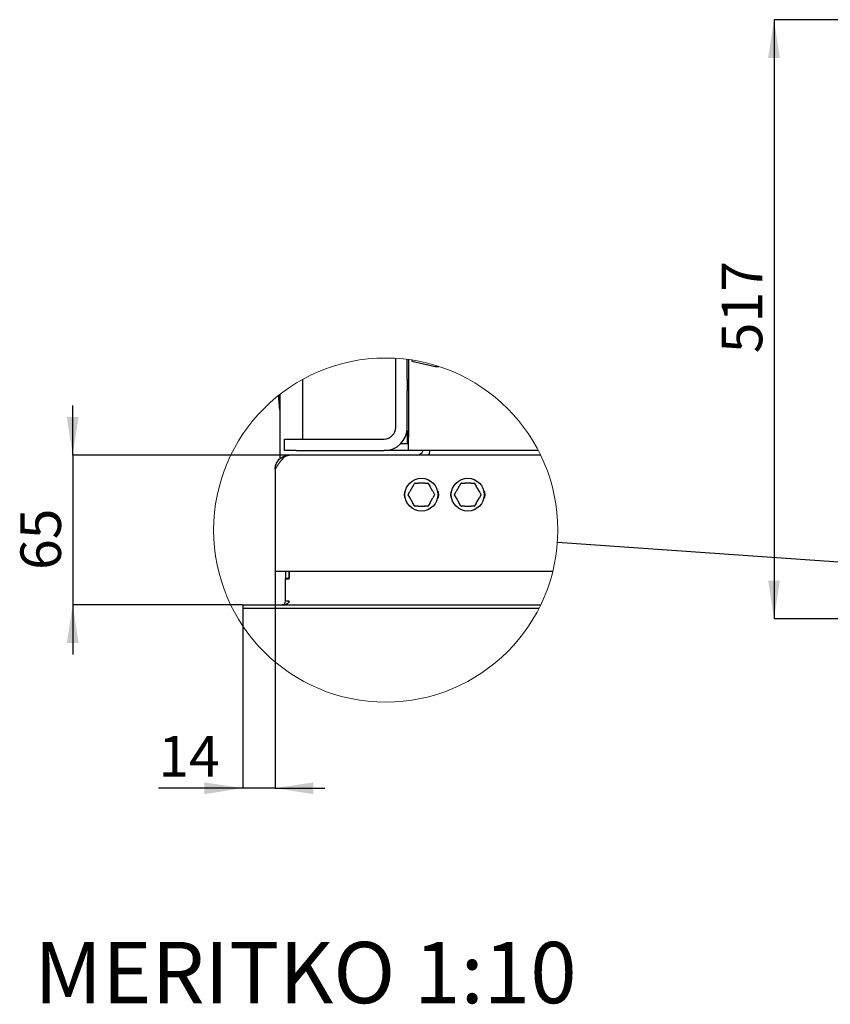
# Model space of a CAD drawing. Units: millimetres. Extents: x 11 to 207, y 14 to 282.
# Drawn here: x 18 to 87, y 14 to 99 of the extents above; entities that cross this region are included whole.
import ezdxf

# ---------------------------------------------------------------- set-up
doc = ezdxf.new("R2010")
doc.units = ezdxf.units.MM
doc.layers.add('FORMAT', color=7, linetype='Continuous')
doc.layers.add('ČERVENÁ', color=1, linetype='Continuous')
doc.styles.add('SLDTEXTSTYLE0', font='TXT', dxfattribs={"width": 0.605})
doc.dimstyles.new('SLDDIMSTYLE3', dxfattribs={"dimtxt": 3.5, "dimasz": 3.302, "dimexe": 0, "dimexo": 0.0625, "dimgap": 0.875, "dimtad": 1, "dimdec": 1, "dimlfac": 10, "dimrnd": 1e-09, "dimzin": 12, "dimdsep": 46, "dimtxsty": 'SLDTEXTSTYLE0', "dimsah": 1, "dimcen": 0.09, "dimadec": 0, "dimazin": 3, "dimtfac": 1, "dimtdec": 1, "dimtofl": 0, "dimtmove": 0, "dimatfit": 3, "dimfxl": 0, "dimfrac": 2, "dimtolj": 1, "dimtzin": 12, "dimarcsym": 0})
doc.dimstyles.new('SLDDIMSTYLE5', dxfattribs={"dimtxt": 0.18, "dimasz": 3.302, "dimexe": 0, "dimexo": 0.0625, "dimgap": 0, "dimtad": 0, "dimtih": 1, "dimtoh": 1, "dimdec": 0, "dimrnd": 1e-09, "dimzin": 0, "dimdsep": 46, "dimtxsty": 'Standard', "dimblk1": 'NONE', "dimblk2": 'NONE', "dimsah": 1, "dimcen": 0.09, "dimadec": 0, "dimazin": 0, "dimtfac": 3.302, "dimtdec": 0, "dimtofl": 0, "dimtmove": 0, "dimatfit": 3, "dimldrblk": 'NONE', "dimfxl": 0, "dimfrac": 2, "dimtolj": 1, "dimtzin": 0, "dimarcsym": 0})
doc.dimstyles.new('SLDDIMSTYLE6', dxfattribs={"dimtxt": 3.5, "dimasz": 3.302, "dimexe": 0, "dimexo": 0.0625, "dimgap": 0.875, "dimtad": 1, "dimdec": 1, "dimlfac": 5, "dimrnd": 1e-09, "dimzin": 12, "dimdsep": 46, "dimtxsty": 'SLDTEXTSTYLE0', "dimsah": 1, "dimcen": 0.09, "dimadec": 0, "dimazin": 3, "dimtfac": 1, "dimtdec": 1, "dimtmove": 0, "dimatfit": 0, "dimfxl": 0, "dimfrac": 2, "dimtolj": 1, "dimtzin": 12, "dimarcsym": 0})
doc.dimstyles.new('SLDDIMSTYLE7', dxfattribs={"dimtxt": 3.5, "dimasz": 3.302, "dimexe": 0, "dimexo": 0.0625, "dimgap": 0.875, "dimtad": 1, "dimdec": 0, "dimlfac": 5, "dimrnd": 1e-09, "dimzin": 12, "dimdsep": 46, "dimtxsty": 'SLDTEXTSTYLE0', "dimsah": 1, "dimcen": 0.09, "dimadec": 0, "dimazin": 3, "dimtfac": 1, "dimtdec": 1, "dimtmove": 0, "dimatfit": 0, "dimfxl": 0, "dimfrac": 2, "dimtolj": 1, "dimtzin": 12, "dimarcsym": 0})

# ---------------------------------------------------------------- blocks, each defined once
blk = doc.blocks.new('_D_17')
at = {"layer": 'FORMAT', "color": 1}
for p, q in [((111.917, 98.744), (82.604, 98.744)), ((82.604, 98.744), (82.604, 47.044)), ((103.707, 47.044), (82.604, 47.044))]:
    blk.add_line(p, q, dxfattribs=at)
for points in [[(82.604, 98.744), (82.096, 95.442), (83.112, 95.442)], [(82.604, 47.044), (83.112, 50.346), (82.096, 50.346)]]:
    blk.add_solid(points, dxfattribs=at)
at = {"layer": 'FORMAT', "color": 1, "insert": (78.092, 69.96), "char_height": 3.5, "attachment_point": 1, "rotation": 90, "style": 'SLDTEXTSTYLE0'}
blk.add_mtext('517', dxfattribs=at)
blk = doc.blocks.new('_None')
blk = doc.blocks.new('_D_21')
at = {"layer": 'FORMAT', "color": 1}
for p, q in [((39.558, 51.154), (39.558, 32.42)), ((36.758, 47.954), (36.758, 32.42)), ((36.758, 32.42), (29.477, 32.42)), ((39.558, 32.42), (36.758, 32.42)), ((39.558, 32.42), (43.858, 32.42))]:
    blk.add_line(p, q, dxfattribs=at)
for points in [[(36.758, 32.42), (33.456, 32.928), (33.456, 31.912)], [(39.558, 32.42), (42.86, 31.912), (42.86, 32.928)]]:
    blk.add_solid(points, dxfattribs=at)
at = {"layer": 'FORMAT', "color": 1, "insert": (29.477, 36.932), "char_height": 3.5, "attachment_point": 1, "style": 'SLDTEXTSTYLE0'}
blk.add_mtext('14', dxfattribs=at)
blk = doc.blocks.new('_D_22')
at = {"layer": 'FORMAT', "color": 1}
for p, q in [((22.087, 61.154), (22.087, 65.454)), ((40.758, 61.154), (22.087, 61.154)), ((22.087, 61.154), (22.087, 48.254)), ((36.758, 48.254), (22.087, 48.254)), ((22.087, 48.254), (22.087, 43.954))]:
    blk.add_line(p, q, dxfattribs=at)
for points in [[(22.087, 61.154), (22.595, 64.456), (21.579, 64.456)], [(22.087, 48.254), (21.579, 44.952), (22.595, 44.952)]]:
    blk.add_solid(points, dxfattribs=at)
at = {"layer": 'FORMAT', "color": 1, "insert": (17.575, 51.255), "char_height": 3.5, "attachment_point": 1, "rotation": 90, "style": 'SLDTEXTSTYLE0'}
blk.add_mtext('65', dxfattribs=at)

msp = doc.modelspace()

# ---------------------------------------------------------------- linework, layer by layer
at = {"color": 7, "linetype": 'Continuous', "lineweight": 25}
for p, q in [((49.958, 67.733), (49.958, 69.522)), ((50.958, 67.733), (50.958, 69.43)), ((51.058, 69.417), (51.058, 62.754)), ((51.358, 69.374), (51.358, 69.276)), ((51.358, 69.276), (53.358, 68.826)), ((53.358, 68.826), (53.67, 68.826)), ((41.958, 62.554), (41.958, 67.719)), ((49.958, 66.758), (49.958, 67.733)), ((50.958, 67.733), (50.958, 66.758)), ((39.958, 66.403), (39.958, 60.844)), ((49.958, 63.554), (49.958, 66.758)), ((50.958, 63.554), (50.958, 66.758)), ((51.058, 63.24), (50.958, 63.24)), ((50.958, 63.24), (50.958, 62.154)), ((40.358, 61.554), (40.358, 62.554)), ((40.358, 62.554), (41.358, 62.554)), ((41.358, 62.554), (48.958, 62.554)), ((51.058, 62.154), (50.386, 62.154)), ((51.058, 61.554), (51.058, 62.754)), ((41.358, 61.554), (40.358, 61.554)), ((41.358, 61.554), (48.958, 61.554)), ((49.158, 61.554), (48.958, 61.554)), ((49.158, 61.564), (49.158, 61.554)), ((51.058, 61.554), (49.158, 61.554)), ((62.269, 61.554), (51.058, 61.554)), ((62.469, 61.154), (40.758, 61.154)), ((39.558, 59.954), (39.558, 51.154)), ((51.63, 58.754), (51.912, 58.754)), ((52.444, 58.754), (51.912, 58.754)), ((52.444, 58.754), (52.727, 58.754)), ((52.77, 58.729), (52.911, 58.484)), ((55.63, 58.754), (55.912, 58.754)), ((56.444, 58.754), (55.912, 58.754)), ((56.444, 58.754), (56.727, 58.754)), ((56.77, 58.729), (56.911, 58.484)), ((51.038, 57.779), (51.179, 58.023)), ((51.445, 58.484), (51.179, 58.023)), ((53.177, 58.023), (52.911, 58.484)), ((55.038, 57.779), (55.179, 58.023)), ((55.445, 58.484), (55.179, 58.023)), ((57.177, 58.023), (56.911, 58.484)), ((51.179, 57.484), (51.445, 57.023)), ((51.586, 56.779), (51.445, 57.023)), ((52.911, 57.023), (53.177, 57.484)), ((53.318, 57.729), (53.177, 57.484)), ((55.179, 57.484), (55.445, 57.023)), ((55.586, 56.779), (55.445, 57.023)), ((56.911, 57.023), (57.177, 57.484)), ((57.318, 57.729), (57.177, 57.484)), ((51.912, 56.754), (51.63, 56.754)), ((51.912, 56.754), (52.444, 56.754)), ((52.727, 56.754), (52.444, 56.754)), ((55.912, 56.754), (55.63, 56.754)), ((55.912, 56.754), (56.444, 56.754)), ((56.727, 56.754), (56.444, 56.754)), ((39.558, 51.154), (63.517, 51.154))]:
    msp.add_line(p, q, dxfattribs=at)
at = {"color": 7, "linetype": 'Continuous', "lineweight": 25, "flags": 128}
for points in [[(55.445, 58.484), (55.456, 58.503), (55.586, 58.729)], [(57.177, 58.023), (57.188, 58.005), (57.318, 57.779)], [(51.179, 57.484), (51.168, 57.503), (51.038, 57.729)], [(52.911, 57.023), (52.9, 57.005), (52.77, 56.779)], [(55.179, 57.484), (55.168, 57.503), (55.038, 57.729)], [(56.911, 57.023), (56.9, 57.005), (56.77, 56.779)]]:
    msp.add_lwpolyline(points, dxfattribs=at)
at = {"color": 7, "linetype": 'Continuous', "lineweight": 18}
msp.add_circle((49.096, 54.698), 14.85, dxfattribs=at)
at = {"color": 7, "linetype": 'Continuous', "lineweight": 25}
for centre in [(52.178, 57.754), (56.178, 57.754)]:
    msp.add_circle(centre, 1.42, dxfattribs=at)
for centre, radius, start, end in [((47.348, 66.153), 7.49, 178.67601, 189.37019), ((48.958, 63.554), 2, 269.99998, 359.99993), ((48.958, 63.554), 1, 269.99996, 0.00021), ((51.758, 61.754), 0.6, 270.00092, 340.52755), ((51.758, 61.754), 1.2, 329.99933, 350.40631), ((51.63, 58.704), 0.05, 90.00187, 150.00556), ((52.727, 58.704), 0.05, 30.00719, 89.99222), ((55.63, 58.704), 0.05, 90.00778, 149.99281), ((56.727, 58.704), 0.05, 29.99444, 90.00497), ((51.328, 57.754), 0.65, 142.05534, 217.94466), ((53.028, 57.754), 0.65, 322.05534, 37.94466), ((55.328, 57.754), 0.65, 142.05379, 217.94621), ((57.028, 57.754), 0.65, 322.05457, 37.94543), ((51.081, 57.754), 0.05, 149.99607, 210.00393), ((53.275, 57.754), 0.05, 330.02156, 29.97844), ((55.081, 57.754), 0.05, 149.99607, 210.00393), ((57.275, 57.754), 0.05, 330.00882, 29.99118), ((51.63, 56.804), 0.05, 209.99444, 269.99813), ((52.727, 56.804), 0.05, 270.00778, 329.99281), ((55.63, 56.804), 0.05, 210.00719, 269.99222), ((56.727, 56.804), 0.05, 269.99503, 330.00556)]:
    msp.add_arc(centre, radius, start, end, dxfattribs=at)
for points, knots in [([(40.758, 61.154), (40.707, 61.149), (40.601, 61.139), (40.449, 61.063), (40.299, 60.95), (40.15, 60.799), (40.002, 60.617), (39.854, 60.41), (39.706, 60.186), (39.608, 60.032), (39.558, 59.954)], [0, 0, 0, 0, 0.086475, 0.180386, 0.286676, 0.407242, 0.541561, 0.687434, 0.841571, 1, 1, 1, 1]), ([(39.558, 59.954), (39.562, 60.024), (39.569, 60.164), (39.626, 60.369), (39.715, 60.56), (39.837, 60.733), (39.987, 60.881), (40.161, 61.002), (40.353, 61.089), (40.554, 61.144), (40.691, 61.151), (40.758, 61.154)], [0, 0, 0, 0, 0.111719, 0.223438, 0.335173, 0.446907, 0.558642, 0.670377, 0.78211, 0.893845, 1, 1, 1, 1]), ([(51.445, 58.484), (51.449, 58.49), (51.496, 58.572), (51.543, 58.653), (51.586, 58.729)], [0, 0, 0, 0, 0.074366, 1, 1, 1, 1]), ([(53.177, 58.023), (53.181, 58.017), (53.228, 57.936), (53.275, 57.854), (53.318, 57.779)], [0, 0, 0, 0, 0.074365, 1, 1, 1, 1])]:
    msp.add_open_spline(points, degree=3, knots=knots, dxfattribs=at)
at = {"layer": 'ČERVENÁ', "linetype": 'Continuous', "lineweight": 25}
for p, q in [((40.458, 51.154), (40.458, 50.554)), ((40.758, 51.154), (40.758, 50.554)), ((40.758, 50.504), (40.758, 51.154)), ((40.458, 50.554), (40.758, 50.554)), ((40.458, 50.554), (40.458, 50.504)), ((40.458, 48.554), (40.458, 50.504)), ((40.458, 50.504), (40.758, 50.504)), ((40.758, 48.554), (40.458, 48.554)), ((36.758, 48.254), (36.758, 47.954)), ((36.758, 48.254), (62.475, 48.254)), ((36.758, 47.954), (62.326, 47.954))]:
    msp.add_line(p, q, dxfattribs=at)
at = {"layer": 'ČERVENÁ', "linetype": 'Continuous', "lineweight": 25, "flags": 128}
msp.add_lwpolyline([(40.758, 48.554), (40.751, 48.507), (40.729, 48.461), (40.693, 48.418), (40.643, 48.377), (40.582, 48.342), (40.511, 48.311), (40.43, 48.286), (40.343, 48.268), (40.252, 48.257), (40.158, 48.254)], dxfattribs=at)
at = {"layer": 'ČERVENÁ', "linetype": 'Continuous', "lineweight": 25}
msp.add_arc((40.158, 48.554), 0.3, 269.99951, 359.99992, dxfattribs=at)

# ---------------------------------------------------------------- texts
at = {"layer": 'FORMAT', "insert": (18.773, 19.158), "char_height": 5.29167, "attachment_point": 1, "style": 'SLDTEXTSTYLE0'}
msp.add_mtext('MERITKO 1:10', dxfattribs=at)

# ---------------------------------------------------------------- dimensions: what is measured, and where the dimension line sits
at = {"layer": 'FORMAT', "color": 1}
for base, p1, p2, dimstyle, picture, middle in [((82.604, 47.044), (111.917, 98.744), (103.707, 47.044), 'SLDDIMSTYLE3', '_D_17', (82.604, 73.97)), ((22.087029819, 48.253768291), (40.758047568, 61.153768291), (36.758045422, 48.253768291), 'SLDDIMSTYLE7', '_D_22', (22.087029819, 53.92879381))]:
    dim = msp.add_linear_dim(base=base, p1=p1, p2=p2, angle=90, dimstyle=dimstyle, dxfattribs=at)
    dim.commit()
    dim.dimension.update_dxf_attribs({"geometry": picture, "text_midpoint": middle, "dimtype": 160})
dim = msp.add_linear_dim(base=(36.758, 32.42), p1=(39.558, 51.154), p2=(36.758, 47.954), dimstyle='SLDDIMSTYLE6', dxfattribs=at)
dim.commit()
dim.dimension.update_dxf_attribs({"geometry": '_D_21', "text_midpoint": (32.151, 32.42), "dimtype": 160})

# ---------------------------------------------------------------- leaders
at = {"color": 7, "linetype": 'Continuous', "lineweight": 18, "has_arrowhead": 0}
msp.add_leader([(63.909, 53.654), (102.469, 50.938)], dimstyle='SLDDIMSTYLE5', dxfattribs=at)

doc.saveas('drawing.dxf')
